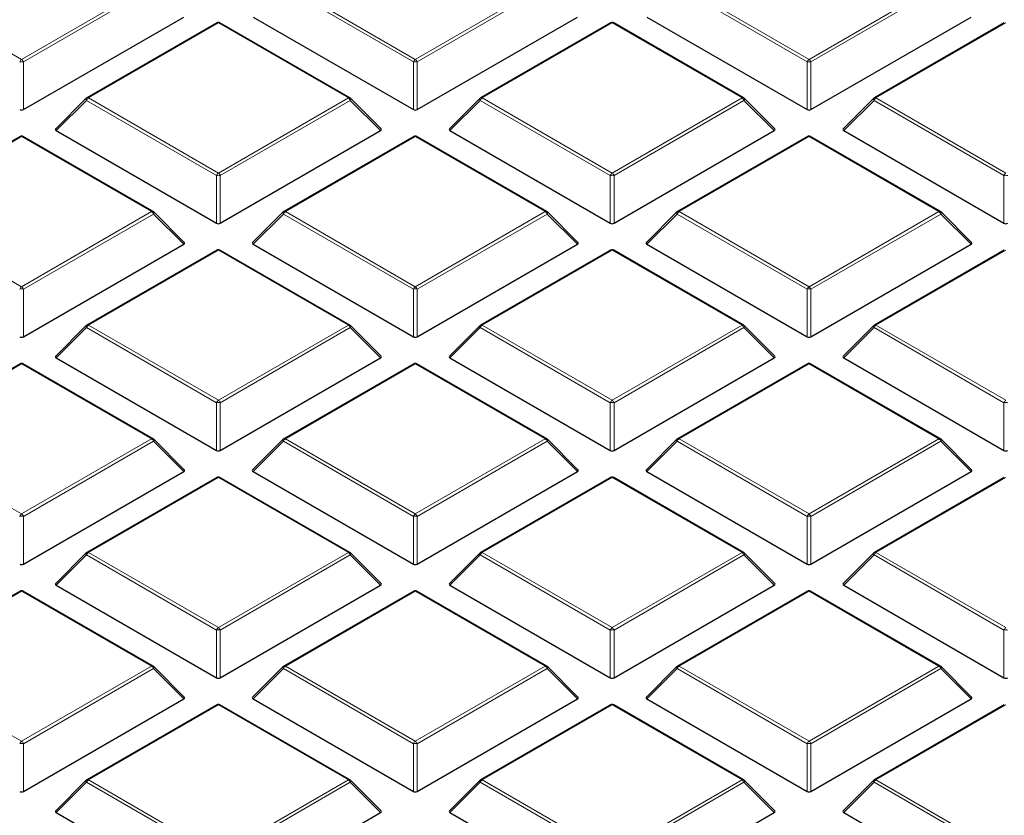
# Model space of a CAD drawing. Units: millimetres. Extents: x 0 to 420, y 0 to 297.
# Drawn here: x 320 to 338, y 188 to 203 of the extents above; entities that cross this region are included whole.
import ezdxf

# ---------------------------------------------------------------- set-up
doc = ezdxf.new("R2010")
doc.units = ezdxf.units.MM

msp = doc.modelspace()

# ---------------------------------------------------------------- linework, layer by layer
at = {"color": 8, "linetype": 'Continuous', "lineweight": 18}
for p, q in [((317.2464, 203.8197), (319.647, 202.4339)), ((319.647, 202.4339), (322.0476, 203.8197)), ((322.0826, 203.7762), (319.682, 202.3903)), ((326.8851, 202.3903), (324.4845, 203.7762)), ((324.5195, 203.8197), (326.9201, 202.4339)), ((326.9201, 202.4339), (329.3207, 203.8197)), ((329.3557, 203.7762), (326.9551, 202.3903)), ((334.1582, 202.3903), (331.7576, 203.7762)), ((331.7926, 203.8197), (334.1932, 202.4339)), ((334.1932, 202.4339), (336.5938, 203.8197)), ((336.6288, 203.7762), (334.2282, 202.3903)), ((323.2835, 203.1062), (320.8829, 201.7204)), ((325.6841, 201.7204), (323.2835, 203.1062)), ((330.5566, 203.1062), (328.156, 201.7204)), ((332.9572, 201.7204), (330.5566, 203.1062)), ((337.8297, 203.1062), (335.4291, 201.7204)), ((319.682, 202.3903), (319.682, 201.5072)), ((326.8851, 201.5072), (326.8851, 202.3903)), ((326.9551, 202.3903), (326.9551, 201.5072)), ((334.1582, 201.5072), (334.1582, 202.3903)), ((334.2282, 202.3903), (334.2282, 201.5072)), ((320.8829, 201.7204), (323.2835, 200.3345)), ((323.2835, 200.3345), (325.6841, 201.7204)), ((328.156, 201.7204), (330.5566, 200.3345)), ((330.5566, 200.3345), (332.9572, 201.7204)), ((335.4291, 201.7204), (337.8297, 200.3345)), ((320.8479, 201.6768), (320.2881, 201.1169)), ((323.2485, 200.291), (320.8479, 201.6768)), ((325.7191, 201.6768), (323.3185, 200.291)), ((326.279, 201.1169), (325.7191, 201.6768)), ((328.121, 201.6768), (327.5612, 201.1169)), ((330.5216, 200.291), (328.121, 201.6768)), ((332.9922, 201.6768), (330.5916, 200.291)), ((333.5521, 201.1169), (332.9922, 201.6768)), ((335.3941, 201.6768), (334.8343, 201.1169)), ((337.7947, 200.291), (335.3941, 201.6768)), ((319.647, 201.0068), (317.2464, 199.621)), ((322.0476, 199.621), (319.647, 201.0068)), ((326.9201, 201.0068), (324.5195, 199.621)), ((329.3207, 199.621), (326.9201, 201.0068)), ((334.1932, 201.0068), (331.7926, 199.621)), ((336.5938, 199.621), (334.1932, 201.0068)), ((323.2485, 199.4079), (323.2485, 200.291)), ((323.3185, 200.291), (323.3185, 199.4079)), ((330.5216, 199.4079), (330.5216, 200.291)), ((330.5916, 200.291), (330.5916, 199.4079)), ((337.7947, 199.4079), (337.7947, 200.291)), ((317.2464, 199.621), (319.647, 198.2352)), ((319.647, 198.2352), (322.0476, 199.621)), ((322.0826, 199.5775), (319.682, 198.1917)), ((322.6424, 199.0176), (322.0826, 199.5775)), ((324.4845, 199.5775), (323.9246, 199.0176)), ((326.8851, 198.1917), (324.4845, 199.5775)), ((324.5195, 199.621), (326.9201, 198.2352)), ((326.9201, 198.2352), (329.3207, 199.621)), ((329.3557, 199.5775), (326.9551, 198.1917)), ((329.9155, 199.0176), (329.3557, 199.5775)), ((331.7576, 199.5775), (331.1977, 199.0176)), ((334.1582, 198.1917), (331.7576, 199.5775)), ((331.7926, 199.621), (334.1932, 198.2352)), ((334.1932, 198.2352), (336.5938, 199.621)), ((336.6288, 199.5775), (334.2282, 198.1917)), ((337.1886, 199.0176), (336.6288, 199.5775)), ((323.2835, 198.9075), (320.8829, 197.5217)), ((325.6841, 197.5217), (323.2835, 198.9075)), ((330.5566, 198.9075), (328.156, 197.5217)), ((332.9572, 197.5217), (330.5566, 198.9075)), ((337.8297, 198.9075), (335.4291, 197.5217)), ((319.682, 198.1917), (319.682, 197.3085)), ((326.8851, 197.3085), (326.8851, 198.1917)), ((326.9551, 198.1917), (326.9551, 197.3085)), ((334.1582, 197.3085), (334.1582, 198.1917)), ((334.2282, 198.1917), (334.2282, 197.3085)), ((320.8479, 197.4782), (320.2881, 196.9182)), ((323.2485, 196.0923), (320.8479, 197.4782)), ((320.8829, 197.5217), (323.2835, 196.1359)), ((323.2835, 196.1359), (325.6841, 197.5217)), ((325.7191, 197.4782), (323.3185, 196.0923)), ((326.279, 196.9182), (325.7191, 197.4782)), ((328.121, 197.4782), (327.5612, 196.9182)), ((330.5216, 196.0923), (328.121, 197.4782)), ((328.156, 197.5217), (330.5566, 196.1359)), ((330.5566, 196.1359), (332.9572, 197.5217)), ((332.9922, 197.4782), (330.5916, 196.0923)), ((333.5521, 196.9182), (332.9922, 197.4782)), ((335.3941, 197.4782), (334.8343, 196.9182)), ((337.7947, 196.0923), (335.3941, 197.4782)), ((335.4291, 197.5217), (337.8297, 196.1359)), ((319.647, 196.8082), (317.2464, 195.4223)), ((322.0476, 195.4223), (319.647, 196.8082)), ((326.9201, 196.8082), (324.5195, 195.4223)), ((329.3207, 195.4223), (326.9201, 196.8082)), ((334.1932, 196.8082), (331.7926, 195.4223)), ((336.5938, 195.4223), (334.1932, 196.8082)), ((323.2485, 195.2092), (323.2485, 196.0923)), ((323.3185, 196.0923), (323.3185, 195.2092)), ((330.5216, 195.2092), (330.5216, 196.0923)), ((330.5916, 196.0923), (330.5916, 195.2092)), ((337.7947, 195.2092), (337.7947, 196.0923)), ((317.2464, 195.4223), (319.647, 194.0365)), ((319.647, 194.0365), (322.0476, 195.4223)), ((322.0826, 195.3788), (319.682, 193.993)), ((322.6424, 194.8189), (322.0826, 195.3788)), ((324.4845, 195.3788), (323.9246, 194.8189)), ((326.8851, 193.993), (324.4845, 195.3788)), ((324.5195, 195.4223), (326.9201, 194.0365)), ((326.9201, 194.0365), (329.3207, 195.4223)), ((329.3557, 195.3788), (326.9551, 193.993)), ((329.9155, 194.8189), (329.3557, 195.3788)), ((331.7576, 195.3788), (331.1977, 194.8189)), ((334.1582, 193.993), (331.7576, 195.3788)), ((331.7926, 195.4223), (334.1932, 194.0365)), ((334.1932, 194.0365), (336.5938, 195.4223)), ((336.6288, 195.3788), (334.2282, 193.993)), ((337.1886, 194.8189), (336.6288, 195.3788)), ((323.2835, 194.7088), (320.8829, 193.323)), ((325.6841, 193.323), (323.2835, 194.7088)), ((330.5566, 194.7088), (328.156, 193.323)), ((332.9572, 193.323), (330.5566, 194.7088)), ((337.8297, 194.7088), (335.4291, 193.323)), ((319.682, 193.993), (319.682, 193.1099)), ((326.8851, 193.1099), (326.8851, 193.993)), ((326.9551, 193.993), (326.9551, 193.1099)), ((334.1582, 193.1099), (334.1582, 193.993)), ((334.2282, 193.993), (334.2282, 193.1099)), ((320.8479, 193.2795), (320.2881, 192.7196)), ((323.2485, 191.8937), (320.8479, 193.2795)), ((320.8829, 193.323), (323.2835, 191.9372)), ((323.2835, 191.9372), (325.6841, 193.323)), ((325.7191, 193.2795), (323.3185, 191.8937)), ((326.279, 192.7196), (325.7191, 193.2795)), ((328.121, 193.2795), (327.5612, 192.7196)), ((330.5216, 191.8937), (328.121, 193.2795)), ((328.156, 193.323), (330.5566, 191.9372)), ((330.5566, 191.9372), (332.9572, 193.323)), ((332.9922, 193.2795), (330.5916, 191.8937)), ((333.5521, 192.7196), (332.9922, 193.2795)), ((335.3941, 193.2795), (334.8343, 192.7196)), ((337.7947, 191.8937), (335.3941, 193.2795)), ((335.4291, 193.323), (337.8297, 191.9372)), ((319.647, 192.6095), (317.2464, 191.2237)), ((322.0476, 191.2237), (319.647, 192.6095)), ((326.9201, 192.6095), (324.5195, 191.2237)), ((329.3207, 191.2237), (326.9201, 192.6095)), ((334.1932, 192.6095), (331.7926, 191.2237)), ((336.5938, 191.2237), (334.1932, 192.6095)), ((323.2485, 191.0105), (323.2485, 191.8937)), ((323.3185, 191.8937), (323.3185, 191.0105)), ((330.5216, 191.0105), (330.5216, 191.8937)), ((330.5916, 191.8937), (330.5916, 191.0105)), ((337.7947, 191.0105), (337.7947, 191.8937)), ((317.2464, 191.2237), (319.647, 189.8378)), ((319.647, 189.8378), (322.0476, 191.2237)), ((322.0826, 191.1801), (319.682, 189.7943)), ((322.6424, 190.6202), (322.0826, 191.1801)), ((324.4845, 191.1801), (323.9246, 190.6202)), ((326.8851, 189.7943), (324.4845, 191.1801)), ((324.5195, 191.2237), (326.9201, 189.8378)), ((326.9201, 189.8378), (329.3207, 191.2237)), ((329.3557, 191.1801), (326.9551, 189.7943)), ((329.9155, 190.6202), (329.3557, 191.1801)), ((331.7576, 191.1801), (331.1977, 190.6202)), ((334.1582, 189.7943), (331.7576, 191.1801)), ((331.7926, 191.2237), (334.1932, 189.8378)), ((334.1932, 189.8378), (336.5938, 191.2237)), ((336.6288, 191.1801), (334.2282, 189.7943)), ((337.1886, 190.6202), (336.6288, 191.1801)), ((323.2835, 190.5102), (320.8829, 189.1243)), ((325.6841, 189.1243), (323.2835, 190.5102)), ((330.5566, 190.5102), (328.156, 189.1243)), ((332.9572, 189.1243), (330.5566, 190.5102)), ((337.8297, 190.5102), (335.4291, 189.1243)), ((319.682, 189.7943), (319.682, 188.9112)), ((326.8851, 188.9112), (326.8851, 189.7943)), ((326.9551, 189.7943), (326.9551, 188.9112)), ((334.1582, 188.9112), (334.1582, 189.7943)), ((334.2282, 189.7943), (334.2282, 188.9112)), ((320.8479, 189.0808), (320.2881, 188.5209)), ((323.2485, 187.695), (320.8479, 189.0808)), ((320.8829, 189.1243), (323.2835, 187.7385)), ((323.2835, 187.7385), (325.6841, 189.1243)), ((325.7191, 189.0808), (323.3185, 187.695)), ((326.279, 188.5209), (325.7191, 189.0808)), ((328.121, 189.0808), (327.5612, 188.5209)), ((330.5216, 187.695), (328.121, 189.0808)), ((328.156, 189.1243), (330.5566, 187.7385)), ((330.5566, 187.7385), (332.9572, 189.1243)), ((332.9922, 189.0808), (330.5916, 187.695)), ((333.5521, 188.5209), (332.9922, 189.0808)), ((335.3941, 189.0808), (334.8343, 188.5209)), ((337.7947, 187.695), (335.3941, 189.0808)), ((335.4291, 189.1243), (337.8297, 187.7385))]:
    msp.add_line(p, q, dxfattribs=at)
at = {"color": 7, "linetype": 'Continuous', "lineweight": 25}
for p, q in [((319.682, 201.5072), (322.6424, 203.2162)), ((323.9246, 203.2162), (326.8851, 201.5072)), ((326.9551, 201.5072), (329.9155, 203.2162)), ((331.1977, 203.2162), (334.1582, 201.5072)), ((334.2282, 201.5072), (337.1886, 203.2162)), ((323.255, 203.109), (320.8544, 201.7232)), ((325.7127, 201.7232), (323.3121, 203.109)), ((330.5281, 203.109), (328.1275, 201.7232)), ((332.9858, 201.7232), (330.5852, 203.109)), ((337.8012, 203.109), (335.4006, 201.7232)), ((320.8425, 201.7141), (320.279, 201.1506)), ((326.288, 201.1506), (325.7245, 201.7141)), ((328.1156, 201.7141), (327.5521, 201.1506)), ((333.5611, 201.1506), (332.9976, 201.7141)), ((335.3887, 201.7141), (334.8252, 201.1506)), ((319.6184, 201.0097), (317.2178, 199.6238)), ((322.0761, 199.6238), (319.6755, 201.0097)), ((320.2881, 201.1169), (323.2485, 199.4079)), ((323.3185, 199.4079), (326.279, 201.1169)), ((326.8915, 201.0097), (324.4909, 199.6238)), ((329.3492, 199.6238), (326.9486, 201.0097)), ((327.5612, 201.1169), (330.5216, 199.4079)), ((330.5916, 199.4079), (333.5521, 201.1169)), ((334.1646, 201.0097), (331.764, 199.6238)), ((336.6223, 199.6238), (334.2217, 201.0097)), ((334.8343, 201.1169), (337.7947, 199.4079)), ((322.6515, 199.0512), (322.088, 199.6148)), ((324.4791, 199.6148), (323.9156, 199.0512)), ((329.9246, 199.0512), (329.3611, 199.6148)), ((331.7522, 199.6148), (331.1887, 199.0512)), ((337.1977, 199.0512), (336.6342, 199.6148)), ((319.682, 197.3085), (322.6424, 199.0176)), ((323.9246, 199.0176), (326.8851, 197.3085)), ((326.9551, 197.3085), (329.9155, 199.0176)), ((331.1977, 199.0176), (334.1582, 197.3085)), ((334.2282, 197.3085), (337.1886, 199.0176)), ((323.255, 198.9103), (320.8544, 197.5245)), ((325.7127, 197.5245), (323.3121, 198.9103)), ((330.5281, 198.9103), (328.1275, 197.5245)), ((332.9858, 197.5245), (330.5852, 198.9103)), ((337.8012, 198.9103), (335.4006, 197.5245)), ((320.8425, 197.5154), (320.279, 196.9519)), ((326.288, 196.9519), (325.7245, 197.5154)), ((328.1156, 197.5154), (327.5521, 196.9519)), ((333.5611, 196.9519), (332.9976, 197.5154)), ((335.3887, 197.5154), (334.8252, 196.9519)), ((319.6184, 196.811), (317.2178, 195.4252)), ((322.0761, 195.4252), (319.6755, 196.811)), ((320.2881, 196.9182), (323.2485, 195.2092)), ((323.3185, 195.2092), (326.279, 196.9182)), ((326.8915, 196.811), (324.4909, 195.4252)), ((329.3492, 195.4252), (326.9486, 196.811)), ((327.5612, 196.9182), (330.5216, 195.2092)), ((330.5916, 195.2092), (333.5521, 196.9182)), ((334.1646, 196.811), (331.764, 195.4252)), ((336.6223, 195.4252), (334.2217, 196.811)), ((334.8343, 196.9182), (337.7947, 195.2092)), ((322.6515, 194.8526), (322.088, 195.4161)), ((324.4791, 195.4161), (323.9156, 194.8526)), ((329.9246, 194.8526), (329.3611, 195.4161)), ((331.7522, 195.4161), (331.1887, 194.8526)), ((337.1977, 194.8526), (336.6342, 195.4161)), ((319.682, 193.1099), (322.6424, 194.8189)), ((323.9246, 194.8189), (326.8851, 193.1099)), ((326.9551, 193.1099), (329.9155, 194.8189)), ((331.1977, 194.8189), (334.1582, 193.1099)), ((334.2282, 193.1099), (337.1886, 194.8189)), ((323.255, 194.7117), (320.8544, 193.3258)), ((325.7127, 193.3258), (323.3121, 194.7117)), ((330.5281, 194.7117), (328.1275, 193.3258)), ((332.9858, 193.3258), (330.5852, 194.7117)), ((337.8012, 194.7117), (335.4006, 193.3258)), ((320.8425, 193.3168), (320.279, 192.7532)), ((326.288, 192.7532), (325.7245, 193.3168)), ((328.1156, 193.3168), (327.5521, 192.7532)), ((333.5611, 192.7532), (332.9976, 193.3168)), ((335.3887, 193.3168), (334.8252, 192.7532)), ((320.2881, 192.7196), (323.2485, 191.0105)), ((323.3185, 191.0105), (326.279, 192.7196)), ((327.5612, 192.7196), (330.5216, 191.0105)), ((330.5916, 191.0105), (333.5521, 192.7196)), ((334.8343, 192.7196), (337.7947, 191.0105)), ((319.6184, 192.6123), (317.2178, 191.2265)), ((322.0761, 191.2265), (319.6755, 192.6123)), ((326.8915, 192.6123), (324.4909, 191.2265)), ((329.3492, 191.2265), (326.9486, 192.6123)), ((334.1646, 192.6123), (331.764, 191.2265)), ((336.6223, 191.2265), (334.2217, 192.6123)), ((322.6515, 190.6539), (322.088, 191.2174)), ((324.4791, 191.2174), (323.9156, 190.6539)), ((329.9246, 190.6539), (329.3611, 191.2174)), ((331.7522, 191.2174), (331.1887, 190.6539)), ((337.1977, 190.6539), (336.6342, 191.2174)), ((319.682, 188.9112), (322.6424, 190.6202)), ((323.255, 190.513), (320.8544, 189.1272)), ((325.7127, 189.1272), (323.3121, 190.513)), ((323.9246, 190.6202), (326.8851, 188.9112)), ((326.9551, 188.9112), (329.9155, 190.6202)), ((330.5281, 190.513), (328.1275, 189.1272)), ((332.9858, 189.1272), (330.5852, 190.513)), ((331.1977, 190.6202), (334.1582, 188.9112)), ((334.2282, 188.9112), (337.1886, 190.6202)), ((337.8012, 190.513), (335.4006, 189.1272)), ((320.8425, 189.1181), (320.279, 188.5546)), ((326.288, 188.5546), (325.7245, 189.1181)), ((328.1156, 189.1181), (327.5521, 188.5546)), ((333.5611, 188.5546), (332.9976, 189.1181)), ((335.3887, 189.1181), (334.8252, 188.5546)), ((320.2881, 188.5209), (323.2485, 186.8119)), ((323.3185, 186.8119), (326.279, 188.5209)), ((327.5612, 188.5209), (330.5216, 186.8119)), ((330.5916, 186.8119), (333.5521, 188.5209)), ((334.8343, 188.5209), (337.7947, 186.8119))]:
    msp.add_line(p, q, dxfattribs=at)
at = {"color": 8, "linetype": 'Continuous', "lineweight": 18, "flags": 128}
for points in [[(320.8479, 201.6768), (320.844, 201.684), (320.8411, 201.6909), (320.8393, 201.6974), (320.8387, 201.7032), (320.8393, 201.7082), (320.8411, 201.7123), (320.8425, 201.7141)], [(325.7245, 201.7141), (325.726, 201.7123), (325.7278, 201.7082), (325.7284, 201.7032), (325.7278, 201.6974), (325.726, 201.6909), (325.7231, 201.684), (325.7191, 201.6768)], [(328.121, 201.6768), (328.1171, 201.684), (328.1142, 201.6909), (328.1124, 201.6974), (328.1118, 201.7032), (328.1124, 201.7082), (328.1142, 201.7123), (328.1156, 201.7141)], [(332.9976, 201.7141), (332.9991, 201.7123), (333.0009, 201.7082), (333.0015, 201.7032), (333.0009, 201.6974), (332.9991, 201.6909), (332.9962, 201.684), (332.9922, 201.6768)], [(335.3941, 201.6768), (335.3902, 201.684), (335.3873, 201.6909), (335.3855, 201.6974), (335.3849, 201.7032), (335.3855, 201.7082), (335.3873, 201.7123), (335.3887, 201.7141)], [(322.088, 199.6148), (322.0894, 199.613), (322.0912, 199.6089), (322.0918, 199.6039), (322.0912, 199.5981), (322.0894, 199.5916), (322.0865, 199.5847), (322.0826, 199.5775)], [(324.4845, 199.5775), (324.4805, 199.5847), (324.4776, 199.5916), (324.4758, 199.5981), (324.4752, 199.6039), (324.4758, 199.6089), (324.4776, 199.613), (324.4791, 199.6148)], [(329.3611, 199.6148), (329.3625, 199.613), (329.3643, 199.6089), (329.3649, 199.6039), (329.3643, 199.5981), (329.3625, 199.5916), (329.3596, 199.5847), (329.3557, 199.5775)], [(331.7576, 199.5775), (331.7536, 199.5847), (331.7507, 199.5916), (331.7489, 199.5981), (331.7483, 199.6039), (331.7489, 199.6089), (331.7507, 199.613), (331.7522, 199.6148)], [(336.6342, 199.6148), (336.6356, 199.613), (336.6374, 199.6089), (336.638, 199.6039), (336.6374, 199.5981), (336.6356, 199.5916), (336.6327, 199.5847), (336.6288, 199.5775)], [(320.8479, 197.4782), (320.844, 197.4853), (320.8411, 197.4923), (320.8393, 197.4987), (320.8387, 197.5045), (320.8393, 197.5095), (320.8411, 197.5136), (320.8425, 197.5154)], [(325.7245, 197.5154), (325.726, 197.5136), (325.7278, 197.5095), (325.7284, 197.5045), (325.7278, 197.4987), (325.726, 197.4923), (325.7231, 197.4853), (325.7191, 197.4782)], [(328.121, 197.4782), (328.1171, 197.4853), (328.1142, 197.4923), (328.1124, 197.4987), (328.1118, 197.5045), (328.1124, 197.5095), (328.1142, 197.5136), (328.1156, 197.5154)], [(332.9976, 197.5154), (332.9991, 197.5136), (333.0009, 197.5095), (333.0015, 197.5045), (333.0009, 197.4987), (332.9991, 197.4923), (332.9962, 197.4853), (332.9922, 197.4782)], [(335.3941, 197.4782), (335.3902, 197.4853), (335.3873, 197.4923), (335.3855, 197.4987), (335.3849, 197.5045), (335.3855, 197.5095), (335.3873, 197.5136), (335.3887, 197.5154)], [(322.088, 195.4161), (322.0894, 195.4143), (322.0912, 195.4102), (322.0918, 195.4052), (322.0912, 195.3994), (322.0894, 195.3929), (322.0865, 195.386), (322.0826, 195.3788)], [(324.4845, 195.3788), (324.4805, 195.386), (324.4776, 195.3929), (324.4758, 195.3994), (324.4752, 195.4052), (324.4758, 195.4102), (324.4776, 195.4143), (324.4791, 195.4161)], [(329.3611, 195.4161), (329.3625, 195.4143), (329.3643, 195.4102), (329.3649, 195.4052), (329.3643, 195.3994), (329.3625, 195.3929), (329.3596, 195.386), (329.3557, 195.3788)], [(331.7576, 195.3788), (331.7536, 195.386), (331.7507, 195.3929), (331.7489, 195.3994), (331.7483, 195.4052), (331.7489, 195.4102), (331.7507, 195.4143), (331.7522, 195.4161)], [(336.6342, 195.4161), (336.6356, 195.4143), (336.6374, 195.4102), (336.638, 195.4052), (336.6374, 195.3994), (336.6356, 195.3929), (336.6327, 195.386), (336.6288, 195.3788)], [(320.8479, 193.2795), (320.844, 193.2867), (320.8411, 193.2936), (320.8393, 193.3001), (320.8387, 193.3059), (320.8393, 193.3109), (320.8411, 193.3149), (320.8425, 193.3168)], [(325.7245, 193.3168), (325.726, 193.3149), (325.7278, 193.3109), (325.7284, 193.3059), (325.7278, 193.3001), (325.726, 193.2936), (325.7231, 193.2867), (325.7191, 193.2795)], [(328.121, 193.2795), (328.1171, 193.2867), (328.1142, 193.2936), (328.1124, 193.3001), (328.1118, 193.3059), (328.1124, 193.3109), (328.1142, 193.3149), (328.1156, 193.3168)], [(332.9976, 193.3168), (332.9991, 193.3149), (333.0009, 193.3109), (333.0015, 193.3059), (333.0009, 193.3001), (332.9991, 193.2936), (332.9962, 193.2867), (332.9922, 193.2795)], [(335.3941, 193.2795), (335.3902, 193.2867), (335.3873, 193.2936), (335.3855, 193.3001), (335.3849, 193.3059), (335.3855, 193.3109), (335.3873, 193.3149), (335.3887, 193.3168)], [(322.088, 191.2174), (322.0894, 191.2156), (322.0912, 191.2115), (322.0918, 191.2065), (322.0912, 191.2007), (322.0894, 191.1943), (322.0865, 191.1873), (322.0826, 191.1801)], [(324.4845, 191.1801), (324.4805, 191.1873), (324.4776, 191.1943), (324.4758, 191.2007), (324.4752, 191.2065), (324.4758, 191.2115), (324.4776, 191.2156), (324.4791, 191.2174)], [(329.3611, 191.2174), (329.3625, 191.2156), (329.3643, 191.2115), (329.3649, 191.2065), (329.3643, 191.2007), (329.3625, 191.1943), (329.3596, 191.1873), (329.3557, 191.1801)], [(331.7576, 191.1801), (331.7536, 191.1873), (331.7507, 191.1943), (331.7489, 191.2007), (331.7483, 191.2065), (331.7489, 191.2115), (331.7507, 191.2156), (331.7522, 191.2174)], [(336.6342, 191.2174), (336.6356, 191.2156), (336.6374, 191.2115), (336.638, 191.2065), (336.6374, 191.2007), (336.6356, 191.1943), (336.6327, 191.1873), (336.6288, 191.1801)], [(320.8479, 189.0808), (320.844, 189.088), (320.8411, 189.0949), (320.8393, 189.1014), (320.8387, 189.1072), (320.8393, 189.1122), (320.8411, 189.1163), (320.8425, 189.1181)], [(325.7245, 189.1181), (325.726, 189.1163), (325.7278, 189.1122), (325.7284, 189.1072), (325.7278, 189.1014), (325.726, 189.0949), (325.7231, 189.088), (325.7191, 189.0808)], [(328.121, 189.0808), (328.1171, 189.088), (328.1142, 189.0949), (328.1124, 189.1014), (328.1118, 189.1072), (328.1124, 189.1122), (328.1142, 189.1163), (328.1156, 189.1181)], [(332.9976, 189.1181), (332.9991, 189.1163), (333.0009, 189.1122), (333.0015, 189.1072), (333.0009, 189.1014), (332.9991, 189.0949), (332.9962, 189.088), (332.9922, 189.0808)], [(335.3941, 189.0808), (335.3902, 189.088), (335.3873, 189.0949), (335.3855, 189.1014), (335.3849, 189.1072), (335.3855, 189.1122), (335.3873, 189.1163), (335.3887, 189.1181)]]:
    msp.add_lwpolyline(points, dxfattribs=at)
at = {"color": 7, "linetype": 'Continuous', "lineweight": 25}
for centre, start, end in [((323.2835, 203.0595), 60.00269, 119.99731), ((330.5566, 203.0595), 60.00269, 119.99731), ((320.8829, 201.6737), 119.99731, 135.00155), ((325.6841, 201.6737), 44.99845, 60.00269), ((328.156, 201.6737), 119.99731, 135.00155), ((332.9572, 201.6737), 44.99845, 60.00269), ((335.4291, 201.6737), 119.99731, 135.00155), ((319.647, 200.9602), 60.00269, 119.99731), ((326.9201, 200.9602), 60.00269, 119.99731), ((334.1932, 200.9602), 60.00269, 119.99731), ((322.0476, 199.5744), 44.99845, 60.00269), ((324.5195, 199.5744), 119.99731, 135.00155), ((329.3207, 199.5744), 44.99845, 60.00269), ((331.7926, 199.5744), 119.99731, 135.00155), ((336.5938, 199.5744), 44.99845, 60.00269), ((323.2835, 198.8609), 60.00269, 119.99731), ((330.5566, 198.8609), 60.00269, 119.99731), ((320.8829, 197.475), 119.99731, 135.00155), ((325.6841, 197.475), 44.99845, 60.00269), ((328.156, 197.475), 119.99731, 135.00155), ((332.9572, 197.475), 44.99845, 60.00269), ((335.4291, 197.475), 119.99731, 135.00155), ((319.647, 196.7615), 60.00269, 119.99731), ((326.9201, 196.7615), 60.00269, 119.99731), ((334.1932, 196.7615), 60.00269, 119.99731), ((322.0476, 195.3757), 44.99845, 60.00269), ((324.5195, 195.3757), 119.99731, 135.00155), ((329.3207, 195.3757), 44.99845, 60.00269), ((331.7926, 195.3757), 119.99731, 135.00155), ((336.5938, 195.3757), 44.99845, 60.00269), ((323.2835, 194.6622), 60.00269, 119.99731), ((330.5566, 194.6622), 60.00269, 119.99731), ((320.8829, 193.2764), 119.99731, 135.00155), ((325.6841, 193.2764), 44.99845, 60.00269), ((328.156, 193.2764), 119.99731, 135.00155), ((332.9572, 193.2764), 44.99845, 60.00269), ((335.4291, 193.2764), 119.99731, 135.00155), ((319.647, 192.5628), 60.00269, 119.99731), ((326.9201, 192.5628), 60.00269, 119.99731), ((334.1932, 192.5628), 60.00269, 119.99731), ((322.0476, 191.177), 44.99845, 60.00269), ((324.5195, 191.177), 119.99731, 135.00155), ((329.3207, 191.177), 44.99845, 60.00269), ((331.7926, 191.177), 119.99731, 135.00155), ((336.5938, 191.177), 44.99845, 60.00269), ((323.2835, 190.4635), 60.00269, 119.99731), ((330.5566, 190.4635), 60.00269, 119.99731), ((320.8829, 189.0777), 119.99731, 135.00155), ((325.6841, 189.0777), 44.99845, 60.00269), ((328.156, 189.0777), 119.99731, 135.00155), ((332.9572, 189.0777), 44.99845, 60.00269), ((335.4291, 189.0777), 119.99731, 135.00155)]:
    msp.add_arc(centre, 0.0571, start, end, dxfattribs=at)
at = {"color": 8, "linetype": 'Continuous', "lineweight": 18}
for centre, radius, start, end in [((323.2668, 203.0827), 0.0289, 54.53278, 114.15676), ((323.3003, 203.0827), 0.0289, 65.84324, 125.46722), ((330.5399, 203.0827), 0.0289, 54.53278, 114.15676), ((330.5734, 203.0827), 0.0289, 65.84324, 125.46722), ((319.6943, 202.36), 0.0877, 122.63797, 159.77289), ((319.647, 201.6668), 0.7244, 87.23102, 92.76898), ((319.5997, 202.36), 0.0877, 20.22711, 57.36203), ((326.9674, 202.36), 0.0877, 122.63797, 159.77289), ((326.9201, 201.6668), 0.7244, 87.23102, 92.76898), ((326.8728, 202.36), 0.0877, 20.22711, 57.36203), ((334.2405, 202.36), 0.0877, 122.63797, 159.77289), ((334.1932, 201.6668), 0.7244, 87.23102, 92.76898), ((334.1459, 202.36), 0.0877, 20.22711, 57.36203), ((320.9302, 201.6465), 0.0877, 122.63797, 159.77289), ((320.8662, 201.6968), 0.0289, 54.53278, 114.15676), ((325.7009, 201.6968), 0.0289, 65.84324, 125.46722), ((325.6368, 201.6465), 0.0877, 20.22711, 57.36203), ((328.2033, 201.6465), 0.0877, 122.63797, 159.77289), ((328.1393, 201.6968), 0.0289, 54.53278, 114.15676), ((332.974, 201.6968), 0.0289, 65.84324, 125.46722), ((332.9099, 201.6465), 0.0877, 20.22711, 57.36203), ((335.4764, 201.6465), 0.0877, 122.63797, 159.77289), ((335.4124, 201.6968), 0.0289, 54.53278, 114.15676), ((319.6302, 200.9833), 0.0289, 54.53278, 114.15676), ((319.6637, 200.9833), 0.0289, 65.84324, 125.46722), ((326.9033, 200.9833), 0.0289, 54.53278, 114.15676), ((326.9368, 200.9833), 0.0289, 65.84324, 125.46722), ((334.1764, 200.9833), 0.0289, 54.53278, 114.15676), ((334.2099, 200.9833), 0.0289, 65.84324, 125.46722), ((323.3308, 200.2607), 0.0877, 122.63797, 159.77289), ((323.2835, 199.5675), 0.7244, 87.23102, 92.76898), ((323.2362, 200.2607), 0.0877, 20.22711, 57.36203), ((330.6039, 200.2607), 0.0877, 122.63797, 159.77289), ((330.5566, 199.5675), 0.7244, 87.23102, 92.76898), ((330.5093, 200.2607), 0.0877, 20.22711, 57.36203), ((337.877, 200.2607), 0.0877, 122.63797, 159.77289), ((337.8297, 199.5675), 0.7244, 87.23102, 92.76898), ((322.0643, 199.5975), 0.0289, 65.84324, 125.46722), ((322.0003, 199.5472), 0.0877, 20.22711, 57.36203), ((324.5668, 199.5472), 0.0877, 122.63797, 159.77289), ((324.5027, 199.5975), 0.0289, 54.53278, 114.15676), ((329.3374, 199.5975), 0.0289, 65.84324, 125.46722), ((329.2734, 199.5472), 0.0877, 20.22711, 57.36203), ((331.8399, 199.5472), 0.0877, 122.63797, 159.77289), ((331.7758, 199.5975), 0.0289, 54.53278, 114.15676), ((336.6105, 199.5975), 0.0289, 65.84324, 125.46722), ((336.5465, 199.5472), 0.0877, 20.22711, 57.36203), ((323.2668, 198.884), 0.0289, 54.53278, 114.15676), ((323.3003, 198.884), 0.0289, 65.84324, 125.46722), ((330.5399, 198.884), 0.0289, 54.53278, 114.15676), ((330.5734, 198.884), 0.0289, 65.84324, 125.46722), ((319.6943, 198.1613), 0.0877, 122.63797, 159.77289), ((319.647, 197.4681), 0.7244, 87.23102, 92.76898), ((319.5997, 198.1613), 0.0877, 20.22711, 57.36203), ((326.9674, 198.1613), 0.0877, 122.63797, 159.77289), ((326.9201, 197.4681), 0.7244, 87.23102, 92.76898), ((326.8728, 198.1613), 0.0877, 20.22711, 57.36203), ((334.2405, 198.1613), 0.0877, 122.63797, 159.77289), ((334.1932, 197.4681), 0.7244, 87.23102, 92.76898), ((334.1459, 198.1613), 0.0877, 20.22711, 57.36203), ((320.9302, 197.4478), 0.0877, 122.63797, 159.77289), ((320.8662, 197.4982), 0.0289, 54.53278, 114.15676), ((325.7009, 197.4982), 0.0289, 65.84324, 125.46722), ((325.6368, 197.4478), 0.0877, 20.22711, 57.36203), ((328.2033, 197.4478), 0.0877, 122.63797, 159.77289), ((328.1393, 197.4982), 0.0289, 54.53278, 114.15676), ((332.974, 197.4982), 0.0289, 65.84324, 125.46722), ((332.9099, 197.4478), 0.0877, 20.22711, 57.36203), ((335.4764, 197.4478), 0.0877, 122.63797, 159.77289), ((335.4124, 197.4982), 0.0289, 54.53278, 114.15676), ((319.6302, 196.7847), 0.0289, 54.53278, 114.15676), ((319.6637, 196.7847), 0.0289, 65.84324, 125.46722), ((326.9033, 196.7847), 0.0289, 54.53278, 114.15676), ((326.9368, 196.7847), 0.0289, 65.84324, 125.46722), ((334.1764, 196.7847), 0.0289, 54.53278, 114.15676), ((334.2099, 196.7847), 0.0289, 65.84324, 125.46722), ((323.3308, 196.062), 0.0877, 122.63797, 159.77289), ((323.2835, 195.3688), 0.7244, 87.23102, 92.76898), ((323.2362, 196.062), 0.0877, 20.22711, 57.36203), ((330.6039, 196.062), 0.0877, 122.63797, 159.77289), ((330.5566, 195.3688), 0.7244, 87.23102, 92.76898), ((330.5093, 196.062), 0.0877, 20.22711, 57.36203), ((337.877, 196.062), 0.0877, 122.63797, 159.77289), ((337.8297, 195.3688), 0.7244, 87.23102, 92.76898), ((322.0643, 195.3988), 0.0289, 65.84324, 125.46722), ((322.0003, 195.3485), 0.0877, 20.22711, 57.36203), ((324.5668, 195.3485), 0.0877, 122.63797, 159.77289), ((324.5027, 195.3988), 0.0289, 54.53278, 114.15676), ((329.3374, 195.3988), 0.0289, 65.84324, 125.46722), ((329.2734, 195.3485), 0.0877, 20.22711, 57.36203), ((331.8399, 195.3485), 0.0877, 122.63797, 159.77289), ((331.7758, 195.3988), 0.0289, 54.53278, 114.15676), ((336.6105, 195.3988), 0.0289, 65.84324, 125.46722), ((336.5465, 195.3485), 0.0877, 20.22711, 57.36203), ((323.2668, 194.6853), 0.0289, 54.53278, 114.15676), ((323.3003, 194.6853), 0.0289, 65.84324, 125.46722), ((330.5399, 194.6853), 0.0289, 54.53278, 114.15676), ((330.5734, 194.6853), 0.0289, 65.84324, 125.46722), ((319.6943, 193.9627), 0.0877, 122.63797, 159.77289), ((319.647, 193.2695), 0.7244, 87.23102, 92.76898), ((319.5997, 193.9627), 0.0877, 20.22711, 57.36203), ((326.9674, 193.9627), 0.0877, 122.63797, 159.77289), ((326.9201, 193.2695), 0.7244, 87.23102, 92.76898), ((326.8728, 193.9627), 0.0877, 20.22711, 57.36203), ((334.2405, 193.9627), 0.0877, 122.63797, 159.77289), ((334.1932, 193.2695), 0.7244, 87.23102, 92.76898), ((334.1459, 193.9627), 0.0877, 20.22711, 57.36203), ((320.9302, 193.2492), 0.0877, 122.63797, 159.77289), ((320.8662, 193.2995), 0.0289, 54.53278, 114.15676), ((325.7009, 193.2995), 0.0289, 65.84324, 125.46722), ((325.6368, 193.2492), 0.0877, 20.22711, 57.36203), ((328.2033, 193.2492), 0.0877, 122.63797, 159.77289), ((328.1393, 193.2995), 0.0289, 54.53278, 114.15676), ((332.974, 193.2995), 0.0289, 65.84324, 125.46722), ((332.9099, 193.2492), 0.0877, 20.22711, 57.36203), ((335.4764, 193.2492), 0.0877, 122.63797, 159.77289), ((335.4124, 193.2995), 0.0289, 54.53278, 114.15676), ((319.6302, 192.586), 0.0289, 54.53278, 114.15676), ((319.6637, 192.586), 0.0289, 65.84324, 125.46722), ((326.9033, 192.586), 0.0289, 54.53278, 114.15676), ((326.9368, 192.586), 0.0289, 65.84324, 125.46722), ((334.1764, 192.586), 0.0289, 54.53278, 114.15676), ((334.2099, 192.586), 0.0289, 65.84324, 125.46722), ((323.3308, 191.8633), 0.0877, 122.63797, 159.77289), ((323.2362, 191.8633), 0.0877, 20.22711, 57.36203), ((330.6039, 191.8633), 0.0877, 122.63797, 159.77289), ((330.5093, 191.8633), 0.0877, 20.22711, 57.36203), ((337.877, 191.8633), 0.0877, 122.63797, 159.77289), ((323.2835, 191.1701), 0.7244, 87.23102, 92.76898), ((330.5566, 191.1701), 0.7244, 87.23102, 92.76898), ((337.8297, 191.1701), 0.7244, 87.23102, 92.76898), ((322.0643, 191.2002), 0.0289, 65.84324, 125.46722), ((322.0003, 191.1498), 0.0877, 20.22711, 57.36203), ((324.5668, 191.1498), 0.0877, 122.63797, 159.77289), ((324.5027, 191.2002), 0.0289, 54.53278, 114.15676), ((329.3374, 191.2002), 0.0289, 65.84324, 125.46722), ((329.2734, 191.1498), 0.0877, 20.22711, 57.36203), ((331.8399, 191.1498), 0.0877, 122.63797, 159.77289), ((331.7758, 191.2002), 0.0289, 54.53278, 114.15676), ((336.6105, 191.2002), 0.0289, 65.84324, 125.46722), ((336.5465, 191.1498), 0.0877, 20.22711, 57.36203), ((323.2668, 190.4867), 0.0289, 54.53278, 114.15676), ((323.3003, 190.4867), 0.0289, 65.84324, 125.46722), ((330.5399, 190.4867), 0.0289, 54.53278, 114.15676), ((330.5734, 190.4867), 0.0289, 65.84324, 125.46722), ((319.6943, 189.764), 0.0877, 122.63797, 159.77289), ((319.647, 189.0708), 0.7244, 87.23102, 92.76898), ((319.5997, 189.764), 0.0877, 20.22711, 57.36203), ((326.9674, 189.764), 0.0877, 122.63797, 159.77289), ((326.9201, 189.0708), 0.7244, 87.23102, 92.76898), ((326.8728, 189.764), 0.0877, 20.22711, 57.36203), ((334.2405, 189.764), 0.0877, 122.63797, 159.77289), ((334.1932, 189.0708), 0.7244, 87.23102, 92.76898), ((334.1459, 189.764), 0.0877, 20.22711, 57.36203), ((320.9302, 189.0505), 0.0877, 122.63797, 159.77289), ((320.8662, 189.1008), 0.0289, 54.53278, 114.15676), ((325.7009, 189.1008), 0.0289, 65.84324, 125.46722), ((325.6368, 189.0505), 0.0877, 20.22711, 57.36203), ((328.2033, 189.0505), 0.0877, 122.63797, 159.77289), ((328.1393, 189.1008), 0.0289, 54.53278, 114.15676), ((332.974, 189.1008), 0.0289, 65.84324, 125.46722), ((332.9099, 189.0505), 0.0877, 20.22711, 57.36203), ((335.4764, 189.0505), 0.0877, 122.63797, 159.77289), ((335.4124, 189.1008), 0.0289, 54.53278, 114.15676)]:
    msp.add_arc(centre, radius, start, end, dxfattribs=at)
at = {"color": 7, "linetype": 'Continuous', "lineweight": 25}
for centre, major_axis, ratio, start_param, end_param in [((319.647, 201.5409), (0.0571, 0), 0.7452752, 4.0533309, 5.371447), ((326.9201, 201.5409), (0.0571, 0), 0.7452752, 4.0533309, 5.371447), ((334.1932, 201.5409), (0.0571, 0), 0.7452752, 4.0533309, 5.371447), ((320.3464, 201.1371), (0.0738, 0), 0.4471651, 2.4825346, 3.8006507), ((326.2207, 201.1371), (0.0738, 0), 0.4471651, 5.6241273, 6.9422433), ((327.6195, 201.1371), (0.0738, 0), 0.4471651, 2.4825346, 3.8006507), ((333.4938, 201.1371), (0.0738, 0), 0.4471651, 5.6241273, 6.9422433), ((334.8926, 201.1371), (0.0738, 0), 0.4471651, 2.4825346, 3.8006507), ((323.2835, 199.4415), (0.0571, 0), 0.7452752, 4.0533309, 5.371447), ((330.5566, 199.4415), (0.0571, 0), 0.7452752, 4.0533309, 5.371447), ((337.8297, 199.4415), (0.0571, 0), 0.7452752, 4.0533309, 5.371447), ((322.5841, 199.0378), (0.0738, 0), 0.4471651, 5.6241273, 6.9422433), ((323.9829, 199.0378), (0.0738, 0), 0.4471651, 2.4825346, 3.8006507), ((329.8572, 199.0378), (0.0738, 0), 0.4471651, 5.6241273, 6.9422433), ((331.256, 199.0378), (0.0738, 0), 0.4471651, 2.4825346, 3.8006507), ((337.1303, 199.0378), (0.0738, 0), 0.4471651, 5.6241273, 6.9422433), ((319.647, 197.3422), (0.0571, 0), 0.7452752, 4.0533309, 5.371447), ((326.9201, 197.3422), (0.0571, 0), 0.7452752, 4.0533309, 5.371447), ((334.1932, 197.3422), (0.0571, 0), 0.7452752, 4.0533309, 5.371447), ((320.3464, 196.9384), (0.0738, 0), 0.4471651, 2.4825346, 3.8006507), ((326.2207, 196.9384), (0.0738, 0), 0.4471651, 5.6241273, 6.9422433), ((327.6195, 196.9384), (0.0738, 0), 0.4471651, 2.4825346, 3.8006507), ((333.4938, 196.9384), (0.0738, 0), 0.4471651, 5.6241273, 6.9422433), ((334.8926, 196.9384), (0.0738, 0), 0.4471651, 2.4825346, 3.8006507), ((323.2835, 195.2429), (0.0571, 0), 0.7452752, 4.0533309, 5.371447), ((330.5566, 195.2429), (0.0571, 0), 0.7452752, 4.0533309, 5.371447), ((337.8297, 195.2429), (0.0571, 0), 0.7452752, 4.0533309, 5.371447), ((322.5841, 194.8391), (0.0738, 0), 0.4471651, 5.6241273, 6.9422433), ((323.9829, 194.8391), (0.0738, 0), 0.4471651, 2.4825346, 3.8006507), ((329.8572, 194.8391), (0.0738, 0), 0.4471651, 5.6241273, 6.9422433), ((331.256, 194.8391), (0.0738, 0), 0.4471651, 2.4825346, 3.8006507), ((337.1303, 194.8391), (0.0738, 0), 0.4471651, 5.6241273, 6.9422433), ((319.647, 193.1435), (0.0571, 0), 0.7452752, 4.0533309, 5.371447), ((326.9201, 193.1435), (0.0571, 0), 0.7452752, 4.0533309, 5.371447), ((334.1932, 193.1435), (0.0571, 0), 0.7452752, 4.0533309, 5.371447), ((320.3464, 192.7398), (0.0738, 0), 0.4471651, 2.4825346, 3.8006507), ((326.2207, 192.7398), (0.0738, 0), 0.4471651, 5.6241273, 6.9422433), ((327.6195, 192.7398), (0.0738, 0), 0.4471651, 2.4825346, 3.8006507), ((333.4938, 192.7398), (0.0738, 0), 0.4471651, 5.6241273, 6.9422433), ((334.8926, 192.7398), (0.0738, 0), 0.4471651, 2.4825346, 3.8006507), ((323.2835, 191.0442), (0.0571, 0), 0.7452752, 4.0533309, 5.371447), ((330.5566, 191.0442), (0.0571, 0), 0.7452752, 4.0533309, 5.371447), ((337.8297, 191.0442), (0.0571, 0), 0.7452752, 4.0533309, 5.371447), ((322.5841, 190.6404), (0.0738, 0), 0.4471651, 5.6241273, 6.9422433), ((323.9829, 190.6404), (0.0738, 0), 0.4471651, 2.4825346, 3.8006507), ((329.8572, 190.6404), (0.0738, 0), 0.4471651, 5.6241273, 6.9422433), ((331.256, 190.6404), (0.0738, 0), 0.4471651, 2.4825346, 3.8006507), ((337.1303, 190.6404), (0.0738, 0), 0.4471651, 5.6241273, 6.9422433), ((319.647, 188.9449), (0.0571, 0), 0.7452752, 4.0533309, 5.371447), ((326.9201, 188.9449), (0.0571, 0), 0.7452752, 4.0533309, 5.371447), ((334.1932, 188.9449), (0.0571, 0), 0.7452752, 4.0533309, 5.371447), ((320.3464, 188.5411), (0.0738, 0), 0.4471651, 2.4825346, 3.8006507), ((326.2207, 188.5411), (0.0738, 0), 0.4471651, 5.6241273, 6.9422433), ((327.6195, 188.5411), (0.0738, 0), 0.4471651, 2.4825346, 3.8006507), ((333.4938, 188.5411), (0.0738, 0), 0.4471651, 5.6241273, 6.9422433), ((334.8926, 188.5411), (0.0738, 0), 0.4471651, 2.4825346, 3.8006507)]:
    msp.add_ellipse(centre, major_axis=major_axis, ratio=ratio, start_param=start_param, end_param=end_param, dxfattribs=at)
for points, knots in [([(383.7087, 194.6784), (383.7015, 194.8698), (383.681, 195.4217), (383.5977, 196.3332), (383.4624, 197.4122), (383.2799, 198.4887), (383.053, 199.5623), (382.7812, 200.6324), (382.4648, 201.6983), (382.1038, 202.7596), (381.6984, 203.8155), (381.2488, 204.8654), (380.7552, 205.9087), (380.2178, 206.9447), (379.6369, 207.9727), (379.0129, 208.9922), (378.346, 210.0023), (377.6368, 211.0025), (376.8855, 211.9921), (376.0927, 212.9705), (375.2589, 213.9369), (374.3846, 214.8908), (373.4704, 215.8316), (372.5168, 216.7586), (371.5246, 217.6712), (370.4943, 218.569), (369.4266, 219.4512), (368.3222, 220.3175), (367.1818, 221.1673), (366.0062, 222), (364.796, 222.8151), (363.5522, 223.6123), (362.2753, 224.391), (360.9664, 225.1508), (359.6261, 225.8913), (358.2553, 226.6119), (356.8548, 227.3124), (355.4256, 227.9923), (353.9684, 228.6513), (352.4842, 229.289), (350.9739, 229.9049), (349.4383, 230.4989), (347.8785, 231.0705), (346.2953, 231.6194), (344.6897, 232.1454), (343.0626, 232.6481), (341.4151, 233.1272), (339.7482, 233.5826), (338.0627, 234.0138), (336.3598, 234.4208), (334.6404, 234.8033), (332.9056, 235.161), (331.1564, 235.4937), (329.3938, 235.8014), (327.619, 236.0837), (325.8329, 236.3406), (324.0366, 236.5718), (322.2312, 236.7773), (320.4178, 236.957), (318.5974, 237.1108), (316.7712, 237.2385), (314.9402, 237.3401), (313.1055, 237.4155), (311.2682, 237.4647), (309.4294, 237.4877), (307.5901, 237.4845), (305.7516, 237.455), (303.9148, 237.3993), (302.081, 237.3174), (300.251, 237.2093), (298.4583, 237.0774), (297.1442, 236.9626), (296.4383, 236.8942), (296.3054, 236.8814)], [0, 0, 0, 0, 0.00749376, 0.02161543, 0.03574079, 0.04987266, 0.06401365, 0.07816611, 0.09233206, 0.10651318, 0.12071072, 0.13492557, 0.14915822, 0.16340878, 0.17767704, 0.19196247, 0.20626431, 0.2205816, 0.23491322, 0.24925796, 0.26361454, 0.27798165, 0.29235803, 0.30674241, 0.32113361, 0.33553052, 0.34993209, 0.3643374, 0.37874559, 0.39315589, 0.40756764, 0.42198025, 0.43639319, 0.45080591, 0.46521806, 0.47962936, 0.49403956, 0.50844848, 0.52285597, 0.53726191, 0.55166622, 0.56606886, 0.58046978, 0.59486898, 0.60926647, 0.62366227, 0.63805642, 0.65244897, 0.66683997, 0.68122949, 0.69561759, 0.71000436, 0.72438986, 0.7387742, 0.75315744, 0.76753969, 0.78192103, 0.79630155, 0.81068135, 0.82506052, 0.83943916, 0.85381736, 0.86819522, 0.88257283, 0.8969503, 0.91132771, 0.92570516, 0.94008273, 0.9544605, 0.96883858, 0.98321705, 0.99683954, 1, 1, 1, 1]), ([(357.441, 199.3254), (357.404, 199.1785), (357.2942, 198.7434), (357.0607, 198.0234), (356.7432, 197.165), (356.3754, 196.3098), (355.9603, 195.4586), (355.4973, 194.6126), (354.9866, 193.7728), (354.4286, 192.9405), (353.8234, 192.1166), (353.1941, 191.3302), (352.5231, 190.5542), (351.8366, 189.8168), (351.1116, 189.0914), (350.3785, 188.4041), (349.6116, 187.7289), (348.8114, 187.0664), (347.9786, 186.4171), (347.1137, 185.7816), (346.2176, 185.1604), (345.2909, 184.554), (344.3344, 183.9629), (343.3488, 183.3876), (342.335, 182.8285), (341.2938, 182.2863), (340.2261, 181.7612), (339.1327, 181.2538), (338.0146, 180.7646), (336.8727, 180.2938), (335.7079, 179.8419), (334.5213, 179.4093), (333.3139, 178.9964), (332.0867, 178.6034), (330.8407, 178.2309), (329.5772, 177.8789), (328.2973, 177.548), (327.0022, 177.2382), (325.693, 176.95), (324.3712, 176.6835), (323.0383, 176.439), (321.6958, 176.2166), (320.3457, 176.0166), (318.9904, 175.8392), (317.633, 175.6845), (316.2787, 175.5528), (314.9368, 175.4442), (313.6298, 175.3592), (312.4193, 175.299), (311.3676, 175.261), (310.4019, 175.237), (309.5486, 175.2244), (308.9772, 175.223), (308.7373, 175.2224)], [0, 0, 0, 0, 0.0111685, 0.0330788, 0.0550627, 0.0771139, 0.0992263, 0.1213943, 0.1436123, 0.1658753, 0.1881789, 0.210519, 0.2305866, 0.252924, 0.2729754, 0.2930228, 0.3130654, 0.3331042, 0.35314, 0.3731734, 0.3932049, 0.413235, 0.4332637, 0.4532915, 0.4733183, 0.4933443, 0.5133695, 0.5333936, 0.5534166, 0.573438, 0.5934576, 0.6134748, 0.6334889, 0.6534991, 0.6735044, 0.6935037, 0.7134951, 0.7334767, 0.7534458, 0.7733986, 0.7933303, 0.8132335, 0.8330977, 0.8529067, 0.8726334, 0.8922304, 0.911604, 0.930542, 0.9484357, 0.9635262, 0.9755758, 0.9897496, 1, 1, 1, 1])]:
    msp.add_open_spline(points, degree=3, knots=knots, dxfattribs=at)
at = {"color": 8, "linetype": 'Continuous', "lineweight": 18}
msp.add_open_spline([(343.8981, 224.0757), (344.5436, 223.69), (345.8438, 222.913), (347.658, 221.6611), (349.3755, 220.3388), (350.9736, 218.9439), (352.4441, 217.4817), (353.7743, 215.9575), (354.9533, 214.3783), (355.9708, 212.7529), (356.8196, 211.0892), (357.4938, 209.3957), (357.989, 207.6818), (358.303, 205.9569), (358.4358, 204.2304), (358.3888, 202.5109), (358.1656, 200.8091), (357.772, 199.1336), (357.2152, 197.4925), (356.503, 195.8915), (355.6443, 194.3369), (354.644, 192.8264), (353.4986, 191.3508), (352.1989, 189.9017), (350.739, 188.4798), (349.1201, 187.093), (347.3437, 185.7486), (345.4146, 184.4553), (343.3396, 183.2216), (341.1289, 182.0562), (338.7921, 180.9661), (336.3407, 179.9578), (333.7881, 179.037), (331.1486, 178.2087), (328.4369, 177.4763), (325.6678, 176.8426), (322.8593, 176.3095), (320.0276, 175.8775), (317.1885, 175.5452), (314.3539, 175.313), (311.5373, 175.17), (309.6662, 175.1524), (308.7373, 175.1437)], degree=3, knots=[0, 0, 0, 0, 0.02382044, 0.04798099, 0.07245561, 0.09721613, 0.12223278, 0.14753125, 0.17299386, 0.19858433, 0.22426561, 0.25, 0.27573396, 0.30141503, 0.3270055, 0.35246833, 0.37776722, 0.40278346, 0.42754378, 0.45201841, 0.47617925, 0.5, 0.52382034, 0.54798099, 0.57245561, 0.59721613, 0.62223278, 0.64753125, 0.67299386, 0.69858433, 0.72426561, 0.75, 0.77573396, 0.80141503, 0.8270055, 0.85246833, 0.87776722, 0.90278346, 0.92754378, 0.95201841, 0.97617936, 1, 1, 1, 1], dxfattribs=at)

doc.saveas('drawing.dxf')
